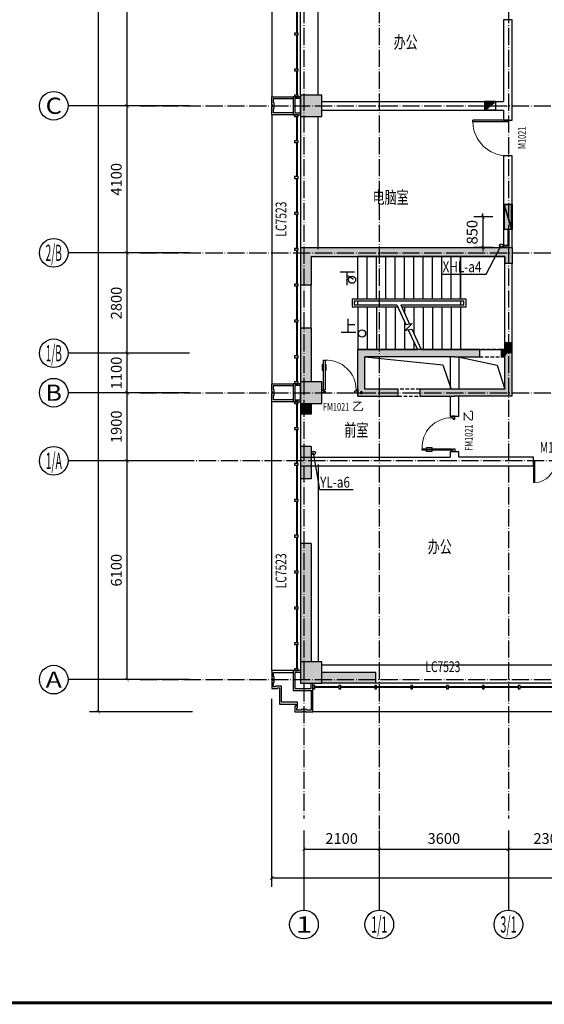
# Model space of a CAD drawing. Extents: x 18068 to 1940219, y -654575 to 301498.
# Drawn here: x 1084336 to 1098960, y -382020 to -354568 of the extents above; entities that cross this region are included whole.
import ezdxf
from ezdxf.enums import TextEntityAlignment as Align

# ---------------------------------------------------------------- set-up
doc = ezdxf.new("R2010")
doc.units = 0
doc.header["$LTSCALE"] = 200
doc.header["$MEASUREMENT"] = 0
for name, pattern in [('ACAD_ISO04W100', [30.5, 24, -3, 0.5, -3]), ('CONTINOUS', [0]), ('DASHED', [0.75, 0.5, -0.25]), ('M-HIDDEN', [1.875, 1.25, -0.625])]:
    doc.linetypes.add(name, pattern=pattern)
doc.layers.get('0').update_dxf_attribs({"linetype": 'CONTINUOUS'})
doc.layers.get('Defpoints').update_dxf_attribs({"linetype": 'CONTINUOUS'})
for name, color, linetype in [('3T_BAR', 7, 'CONTINUOUS'), ('AXIS_TEXT', 7, 'CONTINUOUS'), ('column', 2, 'CONTINUOUS'), ('CURTWALL', 4, 'CONTINUOUS'), ('DOTE', 252, 'ACAD_ISO04W100'), ('jj', 145, 'CONTINUOUS'), ('Pub_dim', 3, 'CONTINUOUS'), ('PUB_HATCH', 252, 'CONTINUOUS'), ('Pub_text', 151, 'CONTINUOUS'), ('Stair', 5, 'CONTINUOUS'), ('Text', 151, 'CONTINUOUS'), ('TK', 7, 'CONTINUOUS'), ('W-标注', 71, 'CONTINUOUS'), ('W-消火栓', 2, 'CONTINOUS'), ('W-消防', 160, 'CONTINOUS'), ('W-立管', 7, 'CONTINUOUS'), ('W-雨水', 4, 'DASHED'), ('Wall', 2, 'CONTINUOUS'), ('Window', 4, 'CONTINUOUS'), ('Window_text', 7, 'CONTINUOUS'), ('WIRE-动力', 130, 'CONTINUOUS'), ('墙体留洞', 6, 'CONTINOUS'), ('外包', 142, 'CONTINUOUS')]:
    doc.layers.add(name, color=color, linetype=linetype)
doc.layers.add('PROMPT', color=1, linetype='CONTINUOUS', plot=False)
doc.layers.add('修改', color=6, linetype='M-HIDDEN', lineweight=30, plot=False)
doc.styles.add('_TCH_AXIS', font='romans.shx', dxfattribs={"width": 0.7, "height": 350, "bigfont": 'hztxt.shx'})
doc.styles.add('_TCH_DIM', font='SIMPLEX', dxfattribs={"bigfont": 'GBCBIG'})
doc.styles.add('_TCH_WINDOW', font='SIMPLEX', dxfattribs={"height": 3.5, "bigfont": 'GBCBIG'})
doc.styles.add('COMPLEX', font='COMPLEX')
doc.styles.add('DIM_FONT', font='SIMPLEX.shx', dxfattribs={"width": 0.8, "bigfont": 'hzdx.shx'})
doc.styles.add('HT', font='simhei.ttf')
doc.styles.add('hztxt', font='hzs.shx', dxfattribs={"width": 0.7, "bigfont": 'hztxt.shx'})
doc.styles.add('Romans', font='ROMANS', dxfattribs={"width": 0.7, "bigfont": 'HZTXT'})
doc.styles.add('xxq', font='rs5.shx', dxfattribs={"width": 0.8, "bigfont": 'hztxt.shx'})
doc.dimstyles.new('DIMN', dxfattribs={"dimtxt": 300, "dimasz": 100, "dimexe": 250, "dimexo": 300, "dimgap": 150, "dimtad": 1, "dimdec": 0, "dimzin": 0, "dimdsep": 46, "dimtxsty": 'DIM_FONT', "dimblk": 'ARCHTICK', "dimcen": 0.09, "dimclrt": 7, "dimazin": 2, "dimtfac": 1, "dimtdec": 0, "dimtix": 1, "dimtmove": 2, "dimatfit": 3, "dimfxl": 1, "dimtolj": 1, "dimtzin": 0, "dimarcsym": 0})
doc.dimstyles.new('xxq', dxfattribs={"dimtxt": 300, "dimasz": 100, "dimexe": 250, "dimexo": 300, "dimgap": 150, "dimtad": 1, "dimdec": 0, "dimzin": 0, "dimdsep": 46, "dimtxsty": 'DIM_FONT', "dimblk": 'ARCHTICK', "dimcen": 0.09, "dimclrt": 7, "dimazin": 2, "dimtfac": 1, "dimtdec": 0, "dimtix": 1, "dimtmove": 2, "dimatfit": 3, "dimldrblk": 'ARCHTICK', "dimfxl": 1, "dimtolj": 1, "dimtzin": 0, "dimarcsym": 0})

# ---------------------------------------------------------------- blocks, each defined once
blk = doc.blocks.new('xiaopingtai-3')
at = {"layer": 'WIRE-动力'}
for p, q in [((916219, 334903), (916219, 338603)), ((916219, 330603), (916219, 334303)), ((916219, 324603), (916219, 319103)), ((923519, 319003), (916319, 319003))]:
    blk.add_line(p, q, dxfattribs=at)
blk = doc.blocks.new('A$C5FB478CE')
at = {"layer": '墙体留洞'}
blk.add_hatch(color=256, dxfattribs=at).paths.add_polyline_path([(0, 220), (0, 0), (700, 220)])
for p, q in [((0, 0), (700, 220)), ((0, 0), (0, 220)), ((700, 220), (0, 220)), ((700, 220), (700, 0)), ((700, 0), (0, 0))]:
    blk.add_line(p, q, dxfattribs=at)
blk = doc.blocks.new('A$C54CF412F')
at = {"layer": '墙体留洞'}
blk.add_hatch(color=256, dxfattribs=at).paths.add_polyline_path([(0, 240), (0, 0), (300, 0)])
for p, q in [((0, 240), (0, 0)), ((0, 240), (300, 0)), ((300, 240), (0, 240)), ((300, 0), (0, 0)), ((300, 0), (300, 240))]:
    blk.add_line(p, q, dxfattribs=at)
blk = doc.blocks.new('chuang-0')
at = {"layer": '3T_BAR'}
for p, q in [((1494890, 134261), (1494840, 134261)), ((1494840, 134261), (1494840, 134161)), ((1494890, 134161), (1494890, 134261)), ((1495615, 134261), (1495565, 134261)), ((1495565, 134261), (1495565, 134161)), ((1495615, 134161), (1495615, 134261)), ((1496615, 134261), (1496565, 134261)), ((1496565, 134261), (1496565, 134161)), ((1496615, 134161), (1496615, 134261)), ((1497615, 134261), (1497565, 134261)), ((1497565, 134261), (1497565, 134161)), ((1497615, 134161), (1497615, 134261)), ((1498615, 134261), (1498565, 134261)), ((1498565, 134261), (1498565, 134161)), ((1498615, 134161), (1498615, 134261)), ((1499615, 134261), (1499565, 134261)), ((1499565, 134261), (1499565, 134161)), ((1499615, 134161), (1499615, 134261)), ((1500615, 134261), (1500565, 134261)), ((1500565, 134261), (1500565, 134161)), ((1500615, 134161), (1500615, 134261)), ((1501615, 134261), (1501565, 134261)), ((1501565, 134261), (1501565, 134161)), ((1501615, 134161), (1501615, 134261)), ((1502340, 134261), (1502290, 134261)), ((1502290, 134261), (1502290, 134161)), ((1502340, 134161), (1502340, 134261)), ((1494840, 134161), (1494890, 134161)), ((1495565, 134161), (1495615, 134161)), ((1496565, 134161), (1496615, 134161)), ((1497565, 134161), (1497615, 134161)), ((1498565, 134161), (1498615, 134161)), ((1499565, 134161), (1499615, 134161)), ((1500565, 134161), (1500615, 134161)), ((1501565, 134161), (1501615, 134161)), ((1502290, 134161), (1502340, 134161))]:
    blk.add_line(p, q, dxfattribs=at)
at = {"layer": 'CURTWALL'}
for p, q in [((1494890, 134231), (1495565, 134231)), ((1494890, 134211), (1495565, 134211)), ((1495615, 134231), (1496565, 134231)), ((1495615, 134211), (1496565, 134211)), ((1496615, 134231), (1497565, 134231)), ((1496615, 134211), (1497565, 134211)), ((1497615, 134231), (1498565, 134231)), ((1497615, 134211), (1498565, 134211)), ((1498615, 134231), (1499565, 134231)), ((1498615, 134211), (1499565, 134211)), ((1499615, 134231), (1500565, 134231)), ((1499615, 134211), (1500565, 134211)), ((1500615, 134231), (1501565, 134231)), ((1500615, 134211), (1501565, 134211)), ((1501615, 134231), (1502290, 134231)), ((1501615, 134211), (1502290, 134211))]:
    blk.add_line(p, q, dxfattribs=at)
blk = doc.blocks.new('waiqiang-333')
at = {"layer": '外包'}
for p, q in [((1375590, 50960), (1375590, 56660)), ((1375590, 50360), (1375590, 46710)), ((1375590, 45660), (1375590, 44460)), ((1375890, 44460), (1375890, 45660)), ((1375590, 42060), (1375590, 41160)), ((1375590, 40285), (1375590, 38460)), ((1382690, 34560), (1377690, 34560))]:
    blk.add_line(p, q, dxfattribs=at)
at = {"layer": '修改', "rotation": 270}
for p in [(1241269, 1553250), (1241269, 1545250), (1241269, 1537250)]:
    blk.add_blockref('chuang-0', p, dxfattribs=at)
at = {"layer": '修改'}
blk.add_blockref('chuang-0', (-118900, -99762), dxfattribs=at)
at = {"layer": 'Window_text', "style": 'hztxt', "width": 0.7}
for p in [(1375200, 47013), (1375200, 37206)]:
    blk.add_text('LC7523', height=300, rotation=90, dxfattribs=at).set_placement(p)
blk.add_text('LC7523', height=300, dxfattribs=at).set_placement((1379076, 34871))
blk = doc.blocks.new('消火栓')
at = {"layer": 'W-消火栓'}
blk.add_hatch(color=256, dxfattribs=at).paths.add_polyline_path([(-700, 200), (-700, -240), (700, -240)])
for p, q in [((-700, 200), (700, -240)), ((700, 200), (-700, 200)), ((-700, 200), (-700, -240)), ((700, -240), (700, 200)), ((700, -240), (-700, -240))]:
    blk.add_line(p, q, dxfattribs=at)
blk = doc.blocks.new('_ArchTick')
at = {"color": 0, "linetype": 'ByBlock', "const_width": 0.15}
blk.add_lwpolyline([(-0.5, -0.5), (0.5, 0.5)], dxfattribs=at)
blk = doc.blocks.new('*D171')
at = {"layer": 'Defpoints', "color": 0, "transparency": 16777216}
for p in [(1097830, -360068), (1097248, -360918), (1097830, -360918)]:
    blk.add_point(p, dxfattribs=at)
at = {"layer": 'W-标注', "color": 0, "lineweight": -2, "transparency": 16777216}
for p, q in [((1097530, -360068), (1096998, -360068)), ((1097248, -360068), (1097248, -359968)), ((1097248, -360068), (1097248, -360918)), ((1097530, -360918), (1096998, -360918)), ((1097248, -360918), (1097248, -361018))]:
    blk.add_line(p, q, dxfattribs=at)
at = {"layer": 'W-标注', "color": 0, "lineweight": -2, "transparency": 16777216, "xscale": 100, "yscale": 100, "zscale": 100}
for p, rotation in [((1097248, -360068), 270), ((1097248, -360918), 90)]:
    blk.add_blockref('_ArchTick', p, dxfattribs=dict(at, rotation=rotation))
at = {"layer": 'W-标注', "color": 7, "transparency": 16777216, "insert": (1096948, -360493), "char_height": 300, "attachment_point": 5, "rotation": 90, "style": 'DIM_FONT'}
blk.add_mtext('\\A1;850', dxfattribs=at)
blk = doc.blocks.new('图框A0')
at = {"layer": 'TK', "color": 7, "const_width": 80}
blk.add_lwpolyline([(295808, 321746), (178908, 321746), (178908, 239646), (295808, 239646)], close=True, dxfattribs=at)
at = {"layer": 'TK', "color": 7, "const_width": 60}
blk.add_lwpolyline([(178908, 239646), (293808, 239646)], dxfattribs=at)
at = {"layer": 'TK', "color": 7, "style": 'HT', "width": 0.8}
for tag, height, p in [('（示例文字）', 380, (291304, 304087)), ('（示例文字）', 380, (291304, 299894)), ('（示例文字）', 380, (291304, 298591)), ('（示例文字）', 380, (291304, 294087)), ('（示例文字）', 380, (291304, 290346)), ('（示例文字）', 380, (291302, 286930)), ('（示例文字）', 380, (291312, 285482)), ('（示例文字）', 380, (291315, 284014)), ('0618', 270, (290024, 243392)), ('2006.8', 270, (294551, 243392)), ('建施', 270, (290048, 241889)), ('01', 270, (294591, 241895)), ('1：100', 270, (290058, 240399)), ('0', 270, (294558, 240395))]:
    blk.add_attdef(tag, text='', height=height, dxfattribs=at).set_placement(p, align=Align.MIDDLE_CENTER)
blk = doc.blocks.new('$DorLib2D$00000009')
for p, q in [((0.413, 0.905), (0.413, 0.081)), ((0.454, 0.905), (0.413, 0.905)), ((0.454, 0.081), (0.454, 0.905)), ((0.413, 0.782), (0.378, 0.782)), ((0.413, 0.624), (0.378, 0.624)), ((0.489, 0.782), (0.454, 0.782)), ((0.489, 0.624), (0.454, 0.624)), ((-0.494, 0.081), (-0.453, 0.081)), ((-0.494, -0.002), (-0.494, 0.081)), ((-0.453, 0.081), (-0.453, 0.039)), ((-0.453, 0.039), (-0.412, 0.039)), ((-0.412, 0.039), (-0.412, -0.002)), ((0.413, 0.081), (0.454, 0.081)), ((0.454, 0.039), (0.413, 0.039)), ((0.413, 0.039), (0.413, -0.002)), ((0.495, 0.081), (0.454, 0.081)), ((0.454, 0.081), (0.454, 0.039)), ((0.495, -0.002), (0.495, 0.081)), ((-0.494, -0.002), (-0.494, -0.002)), ((-0.412, -0.002), (-0.494, -0.002)), ((0.413, -0.002), (0.495, -0.002)), ((0.495, -0.002), (0.495, -0.002))]:
    blk.add_line(p, q)
at = {"lineweight": 13}
for p, q in [((0.378, 0.782), (0.378, 0.624)), ((0.489, 0.782), (0.489, 0.624))]:
    blk.add_line(p, q, dxfattribs=at)
blk.add_arc((0.372, 0.082), 0.825, 87.134, 180.0717, dxfattribs=at)
blk = doc.blocks.new('$DorLib2D$00000002')
for p, q in [((-0.5, 0), (-0.5, 0.4875)), ((-0.475, 0.4875), (-0.5, 0.4875)), ((-0.475, 0), (-0.475, 0.4875)), ((0.475, 0), (0.475, 0.4875)), ((0.475, 0.4875), (0.5, 0.4875)), ((0.5, 0), (0.5, 0.4875)), ((-0.5, 0), (-0.475, 0)), ((0.5, 0), (0.475, 0))]:
    blk.add_line(p, q)
at = {"lineweight": 13}
for centre, start, end in [((-0.4875, 0), 0, 88.53072), ((0.4875, 0), 91.46928, 180)]:
    blk.add_arc(centre, 0.4875, start, end, dxfattribs=at)
blk = doc.blocks.new('_FZH')
blk.add_lwpolyline([(-0.5, -0.5), (0.5, -0.5), (0.5, 0.5), (-0.5, 0.5)], close=True)
at = {"layer": 'PUB_HATCH'}
blk.add_solid([(-0.5, -0.5), (0.5, -0.5), (-0.5, 0.5), (0.5, 0.5)], dxfattribs=at)
blk = doc.blocks.new('$DorLib2D$00000001')
for p, q in [((0.45, 0.975), (0.5, 0.975)), ((0.45, 0), (0.45, 0.975)), ((0.5, 0), (0.5, 0.975)), ((0.5, 0), (0.45, 0))]:
    blk.add_line(p, q)
at = {"lineweight": 13}
blk.add_arc((0.475, 0), 0.975, 91.4693, 180, dxfattribs=at)
blk = doc.blocks.new('*D1387')
at = {"layer": 'Defpoints', "color": 0, "transparency": 16777216}
for p in [(1086529, -307268), (1089454, -307268), (1089454, -373868)]:
    blk.add_point(p, dxfattribs=at)
at = {"layer": 'Pub_dim', "color": 0, "lineweight": -2, "transparency": 16777216}
for p, q in [((1089154, -307268), (1086279, -307268)), ((1086529, -373868), (1086529, -307268)), ((1089154, -373868), (1086279, -373868))]:
    blk.add_line(p, q, dxfattribs=at)
at = {"layer": 'Pub_dim', "color": 0, "lineweight": -2, "transparency": 16777216, "xscale": 100, "yscale": 100, "zscale": 100}
for p, rotation in [((1086529, -307268), 90), ((1086529, -373868), 270)]:
    blk.add_blockref('_ArchTick', p, dxfattribs=dict(at, rotation=rotation))
at = {"layer": 'Pub_dim', "color": 7, "transparency": 16777216, "insert": (1086229, -340568), "char_height": 300, "attachment_point": 5, "rotation": 90, "style": 'DIM_FONT'}
blk.add_mtext('\\A1;66600', dxfattribs=at)
blk = doc.blocks.new('*D1388')
at = {"layer": 'Defpoints', "color": 0, "transparency": 16777216}
for p in [(1091360, -373202), (1157960, -373202), (1157960, -378498)]:
    blk.add_point(p, dxfattribs=at)
at = {"layer": 'Pub_dim', "color": 0, "lineweight": -2, "transparency": 16777216}
for p, q in [((1091360, -373502), (1091360, -378748)), ((1157960, -373502), (1157960, -378748)), ((1091360, -378498), (1157960, -378498))]:
    blk.add_line(p, q, dxfattribs=at)
at = {"layer": 'Pub_dim', "color": 0, "lineweight": -2, "transparency": 16777216, "xscale": 100, "yscale": 100, "zscale": 100, "rotation": 180}
blk.add_blockref('_ArchTick', (1091360, -378498), dxfattribs=at)
at = {"layer": 'Pub_dim', "color": 0, "lineweight": -2, "transparency": 16777216, "xscale": 100, "yscale": 100, "zscale": 100}
blk.add_blockref('_ArchTick', (1157960, -378498), dxfattribs=at)
at = {"layer": 'Pub_dim', "color": 7, "transparency": 16777216, "insert": (1124660, -378198), "char_height": 300, "attachment_point": 5, "style": 'DIM_FONT'}
blk.add_mtext('\\A1;66600', dxfattribs=at)
blk = doc.blocks.new('*D1390')
at = {"layer": 'Defpoints', "color": 0, "transparency": 16777216}
for p in [(1092260, -376870), (1094360, -376870), (1094360, -377698)]:
    blk.add_point(p, dxfattribs=at)
at = {"layer": 'Pub_dim', "color": 0, "lineweight": -2, "transparency": 16777216}
for p, q in [((1092260, -377170), (1092260, -377948)), ((1094360, -377170), (1094360, -377948)), ((1092260, -377698), (1094360, -377698))]:
    blk.add_line(p, q, dxfattribs=at)
at = {"layer": 'Pub_dim', "color": 0, "lineweight": -2, "transparency": 16777216, "xscale": 100, "yscale": 100, "zscale": 100, "rotation": 180}
blk.add_blockref('_ArchTick', (1092260, -377698), dxfattribs=at)
at = {"layer": 'Pub_dim', "color": 0, "lineweight": -2, "transparency": 16777216, "xscale": 100, "yscale": 100, "zscale": 100}
blk.add_blockref('_ArchTick', (1094360, -377698), dxfattribs=at)
at = {"layer": 'Pub_dim', "color": 7, "transparency": 16777216, "insert": (1093310, -377398), "char_height": 300, "attachment_point": 5, "style": 'DIM_FONT'}
blk.add_mtext('\\A1;2100', dxfattribs=at)
blk = doc.blocks.new('*D1391')
at = {"layer": 'Defpoints', "color": 0, "transparency": 16777216}
for p in [(1094360, -376870), (1097960, -376870), (1097960, -377698)]:
    blk.add_point(p, dxfattribs=at)
at = {"layer": 'Pub_dim', "color": 0, "lineweight": -2, "transparency": 16777216}
for p, q in [((1094360, -377170), (1094360, -377948)), ((1097960, -377170), (1097960, -377948)), ((1094360, -377698), (1097960, -377698))]:
    blk.add_line(p, q, dxfattribs=at)
at = {"layer": 'Pub_dim', "color": 0, "lineweight": -2, "transparency": 16777216, "xscale": 100, "yscale": 100, "zscale": 100, "rotation": 180}
blk.add_blockref('_ArchTick', (1094360, -377698), dxfattribs=at)
at = {"layer": 'Pub_dim', "color": 0, "lineweight": -2, "transparency": 16777216, "xscale": 100, "yscale": 100, "zscale": 100}
blk.add_blockref('_ArchTick', (1097960, -377698), dxfattribs=at)
at = {"layer": 'Pub_dim', "color": 7, "transparency": 16777216, "insert": (1096160, -377398), "char_height": 300, "attachment_point": 5, "style": 'DIM_FONT'}
blk.add_mtext('\\A1;3600', dxfattribs=at)
blk = doc.blocks.new('*D1392')
at = {"layer": 'Defpoints', "color": 0, "transparency": 16777216}
for p in [(1097960, -376870), (1100260, -376870), (1100260, -377698)]:
    blk.add_point(p, dxfattribs=at)
at = {"layer": 'Pub_dim', "color": 0, "lineweight": -2, "transparency": 16777216}
for p, q in [((1097960, -377170), (1097960, -377948)), ((1100260, -377170), (1100260, -377948)), ((1097960, -377698), (1100260, -377698))]:
    blk.add_line(p, q, dxfattribs=at)
at = {"layer": 'Pub_dim', "color": 0, "lineweight": -2, "transparency": 16777216, "xscale": 100, "yscale": 100, "zscale": 100, "rotation": 180}
blk.add_blockref('_ArchTick', (1097960, -377698), dxfattribs=at)
at = {"layer": 'Pub_dim', "color": 0, "lineweight": -2, "transparency": 16777216, "xscale": 100, "yscale": 100, "zscale": 100}
blk.add_blockref('_ArchTick', (1100260, -377698), dxfattribs=at)
at = {"layer": 'Pub_dim', "color": 7, "transparency": 16777216, "insert": (1099110, -377398), "char_height": 300, "attachment_point": 5, "style": 'DIM_FONT'}
blk.add_mtext('\\A1;2300', dxfattribs=at)
blk = doc.blocks.new('_AXISO')
blk.add_circle((0, 0), 0.5)
at = {"layer": 'AXIS_TEXT', "style": 'COMPLEX', "width": 1.041667}
blk.add_attdef('A', text='', height=0.56, dxfattribs=at).set_placement((-0.25, -0.28), (0.25, -0.28), align=Align.FIT)
blk = doc.blocks.new('*D1440')
at = {"layer": 'Defpoints', "color": 0, "transparency": 16777216}
for p in [(1087329, -366868), (1089371, -366868), (1089371, -372968)]:
    blk.add_point(p, dxfattribs=at)
at = {"layer": 'Pub_dim', "color": 0, "lineweight": -2, "transparency": 16777216}
for p, q in [((1089071, -366868), (1087079, -366868)), ((1087329, -372968), (1087329, -366868)), ((1089071, -372968), (1087079, -372968))]:
    blk.add_line(p, q, dxfattribs=at)
at = {"layer": 'Pub_dim', "color": 0, "lineweight": -2, "transparency": 16777216, "xscale": 100, "yscale": 100, "zscale": 100}
for p, rotation in [((1087329, -366868), 90), ((1087329, -372968), 270)]:
    blk.add_blockref('_ArchTick', p, dxfattribs=dict(at, rotation=rotation))
at = {"layer": 'Pub_dim', "color": 7, "transparency": 16777216, "insert": (1087029, -369918), "char_height": 300, "attachment_point": 5, "rotation": 90, "style": 'DIM_FONT'}
blk.add_mtext('\\A1;6100', dxfattribs=at)
blk = doc.blocks.new('*D1441')
at = {"layer": 'Defpoints', "color": 0, "transparency": 16777216}
for p in [(1087329, -364968), (1089371, -364968), (1089371, -366868)]:
    blk.add_point(p, dxfattribs=at)
at = {"layer": 'Pub_dim', "color": 0, "lineweight": -2, "transparency": 16777216}
for p, q in [((1089071, -364968), (1087079, -364968)), ((1087329, -366868), (1087329, -364968)), ((1089071, -366868), (1087079, -366868))]:
    blk.add_line(p, q, dxfattribs=at)
at = {"layer": 'Pub_dim', "color": 0, "lineweight": -2, "transparency": 16777216, "xscale": 100, "yscale": 100, "zscale": 100}
for p, rotation in [((1087329, -364968), 90), ((1087329, -366868), 270)]:
    blk.add_blockref('_ArchTick', p, dxfattribs=dict(at, rotation=rotation))
at = {"layer": 'Pub_dim', "color": 7, "transparency": 16777216, "insert": (1087029, -365918), "char_height": 300, "attachment_point": 5, "rotation": 90, "style": 'DIM_FONT'}
blk.add_mtext('\\A1;1900', dxfattribs=at)
blk = doc.blocks.new('*D1442')
at = {"layer": 'Defpoints', "color": 0, "transparency": 16777216}
for p in [(1087329, -363868), (1089371, -363868), (1089371, -364968)]:
    blk.add_point(p, dxfattribs=at)
at = {"layer": 'Pub_dim', "color": 0, "lineweight": -2, "transparency": 16777216}
for p, q in [((1089071, -363868), (1087079, -363868)), ((1087329, -364968), (1087329, -363868)), ((1089071, -364968), (1087079, -364968))]:
    blk.add_line(p, q, dxfattribs=at)
at = {"layer": 'Pub_dim', "color": 0, "lineweight": -2, "transparency": 16777216, "xscale": 100, "yscale": 100, "zscale": 100}
for p, rotation in [((1087329, -363868), 90), ((1087329, -364968), 270)]:
    blk.add_blockref('_ArchTick', p, dxfattribs=dict(at, rotation=rotation))
at = {"layer": 'Pub_dim', "color": 7, "transparency": 16777216, "insert": (1087029, -364418), "char_height": 300, "attachment_point": 5, "rotation": 90, "style": 'DIM_FONT'}
blk.add_mtext('\\A1;1100', dxfattribs=at)
blk = doc.blocks.new('*D1443')
at = {"layer": 'Defpoints', "color": 0, "transparency": 16777216}
for p in [(1087329, -361068), (1089371, -361068), (1089371, -363868)]:
    blk.add_point(p, dxfattribs=at)
at = {"layer": 'Pub_dim', "color": 0, "lineweight": -2, "transparency": 16777216}
for p, q in [((1089071, -361068), (1087079, -361068)), ((1087329, -363868), (1087329, -361068)), ((1089071, -363868), (1087079, -363868))]:
    blk.add_line(p, q, dxfattribs=at)
at = {"layer": 'Pub_dim', "color": 0, "lineweight": -2, "transparency": 16777216, "xscale": 100, "yscale": 100, "zscale": 100}
for p, rotation in [((1087329, -361068), 90), ((1087329, -363868), 270)]:
    blk.add_blockref('_ArchTick', p, dxfattribs=dict(at, rotation=rotation))
at = {"layer": 'Pub_dim', "color": 7, "transparency": 16777216, "insert": (1087029, -362468), "char_height": 300, "attachment_point": 5, "rotation": 90, "style": 'DIM_FONT'}
blk.add_mtext('\\A1;2800', dxfattribs=at)
blk = doc.blocks.new('*D1444')
at = {"layer": 'Defpoints', "color": 0, "transparency": 16777216}
for p in [(1087329, -356968), (1089371, -356968), (1089371, -361068)]:
    blk.add_point(p, dxfattribs=at)
at = {"layer": 'Pub_dim', "color": 0, "lineweight": -2, "transparency": 16777216}
for p, q in [((1089071, -356968), (1087079, -356968)), ((1087329, -361068), (1087329, -356968)), ((1089071, -361068), (1087079, -361068))]:
    blk.add_line(p, q, dxfattribs=at)
at = {"layer": 'Pub_dim', "color": 0, "lineweight": -2, "transparency": 16777216, "xscale": 100, "yscale": 100, "zscale": 100}
for p, rotation in [((1087329, -356968), 90), ((1087329, -361068), 270)]:
    blk.add_blockref('_ArchTick', p, dxfattribs=dict(at, rotation=rotation))
at = {"layer": 'Pub_dim', "color": 7, "transparency": 16777216, "insert": (1087029, -359018), "char_height": 300, "attachment_point": 5, "rotation": 90, "style": 'DIM_FONT'}
blk.add_mtext('\\A1;4100', dxfattribs=at)
blk = doc.blocks.new('*D1445')
at = {"layer": 'Defpoints', "color": 0, "transparency": 16777216}
for p in [(1087329, -348968), (1089371, -348968), (1089371, -356968)]:
    blk.add_point(p, dxfattribs=at)
at = {"layer": 'Pub_dim', "color": 0, "lineweight": -2, "transparency": 16777216}
for p, q in [((1089071, -348968), (1087079, -348968)), ((1087329, -356968), (1087329, -348968)), ((1089071, -356968), (1087079, -356968))]:
    blk.add_line(p, q, dxfattribs=at)
at = {"layer": 'Pub_dim', "color": 0, "lineweight": -2, "transparency": 16777216, "xscale": 100, "yscale": 100, "zscale": 100}
for p, rotation in [((1087329, -348968), 90), ((1087329, -356968), 270)]:
    blk.add_blockref('_ArchTick', p, dxfattribs=dict(at, rotation=rotation))
at = {"layer": 'Pub_dim', "color": 7, "transparency": 16777216, "insert": (1087029, -352968), "char_height": 300, "attachment_point": 5, "rotation": 90, "style": 'DIM_FONT'}
blk.add_mtext('\\A1;8000', dxfattribs=at)

msp = doc.modelspace()

# ---------------------------------------------------------------- hatches: boundary and pattern name
at = {"layer": 'PUB_HATCH'}
for points in [[(1092460.231, -361167.783), (1092160.231, -360917.783), (1092160.231, -361967.783), (1092460.231, -361967.783)], [(1092160.231, -360917.783), (1092460.231, -361167.783), (1097860.231, -361167.783), (1098060.231, -360917.783)], [(1098060.231, -360917.783), (1097860.231, -361167.783), (1097860.231, -361367.783), (1098060.231, -361367.783)], [(1092160.231, -363167.783), (1092160.231, -364667.783), (1092460.231, -364667.783), (1092460.231, -363167.783)], [(1097926.898, -363867.783), (1098060.231, -363867.783), (1098060.231, -363567.783), (1097860.231, -363567.783), (1097860.231, -363767.783)], [(1096460.231, -363967.783), (1096460.231, -363767.783), (1093760.231, -363767.783), (1093960.231, -363967.783)], [(1093760.231, -365067.783), (1093960.231, -364867.783), (1093960.231, -363967.783), (1093760.231, -363767.783)], [(1096460.231, -363967.783), (1097160.231, -363967.783), (1097160.231, -363767.783), (1096460.231, -363767.783)], [(1097860.231, -363767.783), (1097760.231, -363767.783), (1097760.231, -363967.783), (1097860.231, -363967.783), (1097926.898, -363867.783)], [(1097926.898, -363834.45), (1097860.231, -363867.783), (1098060.231, -363867.783)], [(1097860.231, -364867.783), (1098060.231, -365067.783), (1098060.231, -363867.783), (1097926.898, -363867.783), (1097860.231, -363967.783)], [(1093760.231, -365067.783), (1094890.231, -365067.783), (1094890.231, -364867.783), (1093960.231, -364867.783)], [(1096460.231, -364867.783), (1095490.231, -364867.783), (1095490.231, -365067.783), (1096460.231, -365067.783)], [(1098060.231, -365067.783), (1097860.231, -364867.783), (1096460.231, -364867.783), (1096460.231, -365067.783)], [(1092460.231, -365267.783), (1092160.231, -365267.783), (1092160.231, -365567.783), (1092460.231, -365567.783)], [(1092160.231, -366467.783), (1092160.231, -367367.777), (1092460.231, -367367.777), (1092460.231, -366467.783)], [(1092160.231, -369167.783), (1092160.231, -372467.783), (1092460.231, -372467.783), (1092460.231, -369167.783)], [(1094260.231, -372767.783), (1092760.231, -372767.783), (1092760.231, -373067.783), (1094260.231, -373067.783)]]:
    msp.add_hatch(color=256, dxfattribs=at).paths.add_polyline_path(points)

# ---------------------------------------------------------------- linework, layer by layer
at = {"layer": 'DOTE', "ltscale": 0.1}
for p, q in [((1092260.231, -305384.49), (1092260.231, -376839.002)), ((1094360.231, -305384.49), (1094360.231, -377139.002)), ((1097960.231, -305384.49), (1097960.231, -376839.002)), ((1087684.995, -356967.783), (1160569.852, -356967.783)), ((1087684.995, -361067.783), (1160569.852, -361067.783)), ((1087684.995, -364967.783), (1160569.852, -364967.783)), ((1160569.852, -366867.783), (1087684.995, -366867.783)), ((1087684.995, -372967.783), (1160569.852, -372967.783))]:
    msp.add_line(p, q, dxfattribs=at)
at = {"layer": 'PROMPT'}
for p, q in [((1093840.231, -364987.783), (1093880.231, -364947.783)), ((1093840.231, -364947.783), (1093880.231, -364987.783))]:
    msp.add_line(p, q, dxfattribs=at)
msp.add_lwpolyline([(1093840.231, -364987.783), (1093880.231, -364987.783), (1093880.231, -364947.783), (1093840.231, -364947.783)], close=True, dxfattribs=at)
at = {"layer": 'Pub_dim'}
for p, q in [((1087684.995, -356967.783), (1085684.995, -356967.783)), ((1087684.995, -361067.783), (1085684.995, -361067.783)), ((1087684.995, -363867.783), (1085684.995, -363867.783)), ((1087684.995, -364967.783), (1085684.995, -364967.783)), ((1087684.995, -366867.783), (1085684.995, -366867.783)), ((1087684.995, -372967.783), (1085684.995, -372967.783)), ((1092260.231, -377797.19), (1092260.231, -379394.37)), ((1094360.231, -377797.19), (1094360.231, -379394.37)), ((1097960.231, -377797.19), (1097960.231, -379394.37))]:
    msp.add_line(p, q, dxfattribs=at)
for points in [[(1093600.231, -361817.783, 0, 0, 0), (1097560.231, -361817.783, 0, 0, 0), (1097560.231, -363317.783, 0, 0, 0), (1096060.231, -363317.783, 80, 0, 0), (1095760.231, -363317.783, 0, 0, 0)], [(1093880.231, -363317.783, 0, 0, 0), (1094990.231, -363317.783, 80, 0, 0), (1095290.231, -363317.783, 0, 0, 0)]]:
    msp.add_lwpolyline(points, format="xyseb", dxfattribs=at)
at = {"layer": 'Pub_dim', "linetype": 'Continuous'}
for points in [[(1093960.231, -363967.783), (1096136.164, -364188.498), (1096360.231, -364867.783)], [(1096560.231, -363967.783), (1097647.594, -364203.966), (1097860.231, -364867.783)]]:
    msp.add_lwpolyline(points, dxfattribs=at)
at = {"layer": 'Pub_dim'}
for centre in [(1093600.231, -361817.783), (1093880.231, -363317.783)]:
    msp.add_circle(centre, 100, dxfattribs=at)
at = {"layer": 'Stair', "linetype": 'Continuous'}
for p, q in [((1096620.231, -361167.783), (1093760.231, -361167.783)), ((1093760.231, -362357.783), (1093760.231, -361167.783)), ((1094020.231, -362357.783), (1094020.231, -361167.783)), ((1094280.231, -362357.783), (1094280.231, -361167.783)), ((1094540.231, -362357.783), (1094540.231, -361167.783)), ((1094800.231, -362357.783), (1094800.231, -361167.783)), ((1095060.231, -362357.783), (1095060.231, -361167.783)), ((1095320.231, -362357.783), (1095320.231, -361167.783)), ((1095580.231, -362357.783), (1095580.231, -361167.783)), ((1095840.231, -362357.783), (1095840.231, -361167.783)), ((1096100.231, -362357.783), (1096100.231, -361167.783)), ((1096360.231, -362357.783), (1096360.231, -361167.783)), ((1096620.231, -362357.783), (1096620.231, -361167.783)), ((1097860.231, -361167.783), (1096620.231, -361167.783)), ((1096620.231, -361167.783), (1096620.231, -362357.783)), ((1097860.231, -363767.783), (1097860.231, -361167.783)), ((1093600.231, -362357.783), (1093600.231, -362577.783)), ((1096780.231, -362357.783), (1093600.231, -362357.783)), ((1096780.231, -362577.783), (1096780.231, -362357.783)), ((1093600.231, -362577.783), (1094876.701, -362577.783)), ((1093660.231, -362417.783), (1093660.231, -362517.783)), ((1096720.231, -362417.783), (1093660.231, -362417.783)), ((1093660.231, -362517.783), (1094849.245, -362517.783)), ((1096620.231, -362417.783), (1093760.231, -362417.783)), ((1093760.231, -362517.783), (1093760.231, -362417.783)), ((1093760.231, -362517.783), (1094849.245, -362517.783)), ((1093760.231, -362577.783), (1093760.231, -363767.783)), ((1094020.231, -362577.783), (1094020.231, -363767.783)), ((1094280.231, -362577.783), (1094280.231, -363767.783)), ((1094540.231, -362577.783), (1094540.231, -363767.783)), ((1094800.231, -362577.783), (1094800.231, -363767.783)), ((1094849.245, -362517.783), (1095101.809, -363069.715)), ((1094959.218, -362517.783), (1096620.231, -362517.783)), ((1094959.218, -362517.783), (1095203.89, -363052.47)), ((1094959.218, -362517.783), (1096720.231, -362517.783)), ((1094986.674, -362577.783), (1096780.231, -362577.783)), ((1095060.231, -362577.783), (1095060.231, -362738.53)), ((1095320.231, -362577.783), (1095320.231, -363306.712)), ((1095580.231, -362577.783), (1095580.231, -363767.783)), ((1095840.231, -362577.783), (1095840.231, -363767.783)), ((1096100.231, -362577.783), (1096100.231, -363767.783)), ((1096360.231, -362577.783), (1096360.231, -363767.783)), ((1096620.231, -362417.783), (1096620.231, -362517.783)), ((1096620.231, -362577.783), (1096620.231, -363767.783)), ((1096620.231, -362577.783), (1096620.231, -363767.783)), ((1096720.231, -362517.783), (1096720.231, -362417.783)), ((1095060.231, -362978.854), (1095060.231, -363767.783)), ((1095277.748, -363039.992), (1095086.195, -363228.815)), ((1095101.809, -363069.715), (1095277.748, -363039.992)), ((1095086.195, -363228.815), (1095270.35, -363197.705)), ((1095168.268, -363214.95), (1095421.245, -363767.783)), ((1095270.35, -363197.705), (1095531.218, -363767.783)), ((1095320.231, -363547.036), (1095320.231, -363767.783)), ((1093760.231, -363767.783), (1095421.245, -363767.783)), ((1095531.218, -363767.783), (1096620.231, -363767.783)), ((1096620.231, -363767.783), (1097860.231, -363767.783))]:
    msp.add_line(p, q, dxfattribs=at)
at = {"layer": 'W-消防', "const_width": 60}
msp.add_lwpolyline([(1097810.231, -360867.783), (1097960.231, -360867.783), (1097960.231, -360417.783)], dxfattribs=at)
at = {"layer": 'W-立管', "color": 71}
for p, q in [((1097341.655, -361660.73), (1097760.231, -360867.783)), ((1096088.429, -361660.73), (1097341.655, -361660.73))]:
    msp.add_line(p, q, dxfattribs=at)
msp.add_circle((1097760.231, -360867.783), 50, dxfattribs=at)
at = {"layer": 'W-雨水', "color": 4, "linetype": 'Continuous'}
for q in [(1092527.998, -366647.783), (1093632.274, -367670.182)]:
    msp.add_line((1092704.387, -367670.182), q, dxfattribs=at)
msp.add_circle((1092527.998, -366647.783), 50, dxfattribs=at)
at = {"layer": 'Wall'}
for p, q in [((1098060.231, -354567.783), (1097820.231, -354567.783)), ((1097820.231, -354567.783), (1097820.231, -356847.783)), ((1098060.231, -356967.783), (1098060.231, -354567.783)), ((1092760.231, -356847.783), (1097820.231, -356847.783)), ((1092760.231, -357087.783), (1097820.231, -357087.783)), ((1097820.231, -357087.783), (1097820.231, -357367.783)), ((1098060.231, -357367.783), (1098060.231, -356967.783)), ((1097820.231, -357367.783), (1098060.231, -357367.783)), ((1098060.231, -358367.783), (1097820.231, -358367.783)), ((1097820.231, -358367.783), (1097820.231, -360917.783)), ((1098060.231, -360917.783), (1098060.231, -358367.783)), ((1092160.231, -360917.783), (1092160.231, -361967.783)), ((1092160.231, -360917.783), (1098060.231, -360917.783)), ((1097905.906, -360983.826), (1097905.906, -360983.826)), ((1098060.231, -360917.783), (1098060.231, -361367.783)), ((1092460.231, -361167.783), (1092460.231, -361967.783)), ((1092460.231, -361167.783), (1097860.231, -361167.783)), ((1097860.231, -361167.783), (1097860.231, -361367.783)), ((1098041.719, -361193.719), (1098041.719, -361193.719)), ((1098060.231, -361367.783), (1097860.231, -361367.783)), ((1097860.231, -363567.783), (1097860.231, -361367.783)), ((1098060.231, -363567.783), (1098060.231, -361367.783)), ((1092460.231, -361967.783), (1092160.231, -361967.783)), ((1092160.231, -363167.783), (1092160.231, -364667.783)), ((1092460.231, -363167.783), (1092160.231, -363167.783)), ((1092460.231, -363167.783), (1092460.231, -364667.783)), ((1097860.231, -363767.783), (1097860.231, -363567.783)), ((1097860.231, -363567.783), (1098060.231, -363567.783)), ((1098060.231, -363867.783), (1098060.231, -363567.783)), ((1096460.231, -363767.783), (1093760.231, -363767.783)), ((1093760.231, -365067.783), (1093760.231, -363767.783)), ((1096460.231, -363967.783), (1093960.231, -363967.783)), ((1093960.231, -364867.783), (1093960.231, -363967.783)), ((1096340.231, -363967.783), (1096340.231, -364867.783)), ((1097160.231, -363767.783), (1096460.231, -363767.783)), ((1096460.231, -363967.783), (1097160.231, -363967.783)), ((1096580.231, -363967.783), (1096580.231, -364867.783)), ((1097160.231, -363967.783), (1097160.231, -363767.783)), ((1097860.231, -363767.783), (1097760.231, -363767.783)), ((1097760.231, -363767.783), (1097760.231, -363967.783)), ((1097760.231, -363967.783), (1097860.231, -363967.783)), ((1097860.231, -363867.783), (1097860.231, -363867.783)), ((1097860.231, -364867.783), (1097860.231, -363967.783)), ((1098060.231, -365067.783), (1098060.231, -363867.783)), ((1098060.231, -363867.783), (1098060.231, -363867.783)), ((1093760.231, -364867.783), (1093760.231, -365067.783)), ((1093760.231, -365067.783), (1094890.231, -365067.783)), ((1094890.231, -364867.783), (1093960.231, -364867.783)), ((1094890.231, -365067.783), (1094890.231, -364867.783)), ((1096460.231, -364867.783), (1095490.231, -364867.783)), ((1095490.231, -364867.783), (1095490.231, -365067.783)), ((1095490.231, -365067.783), (1096460.231, -365067.783)), ((1096340.231, -365067.783), (1096340.231, -365617.783)), ((1097860.231, -364867.783), (1096460.231, -364867.783)), ((1098060.231, -365067.783), (1096460.231, -365067.783)), ((1096580.231, -365617.783), (1096580.231, -365067.783)), ((1092160.231, -365267.783), (1092160.231, -365567.783)), ((1092460.231, -365267.783), (1092460.231, -365567.783)), ((1092460.231, -365567.783), (1092160.231, -365567.783)), ((1096340.231, -365617.783), (1096580.231, -365617.783)), ((1092160.231, -366467.783), (1092160.231, -367367.777)), ((1092460.231, -366467.783), (1092160.231, -366467.783)), ((1092460.231, -366467.783), (1092460.231, -367367.777)), ((1096580.231, -366617.783), (1096340.231, -366617.783)), ((1096340.231, -366617.783), (1096340.231, -366767.783)), ((1096580.231, -366767.783), (1096580.231, -366617.783)), ((1092160.231, -366767.783), (1096340.231, -366767.783)), ((1092160.231, -366767.783), (1092160.231, -367007.783)), ((1092160.231, -367007.783), (1096460.231, -367007.783)), ((1096460.231, -367007.783), (1098660.231, -367007.783)), ((1098660.231, -366767.783), (1096580.231, -366767.783)), ((1098660.231, -367007.783), (1098660.231, -366767.783)), ((1092460.231, -367367.777), (1092160.231, -367367.777)), ((1092160.231, -369167.783), (1092160.231, -372467.783)), ((1092460.231, -369167.783), (1092160.231, -369167.783)), ((1092460.231, -369167.783), (1092460.231, -372467.783)), ((1094260.231, -372767.783), (1092760.231, -372767.783)), ((1094260.231, -373067.783), (1094260.231, -372767.783)), ((1094260.231, -373067.783), (1092760.231, -373067.783))]:
    msp.add_line(p, q, dxfattribs=at)
at = {"layer": 'Wall', "linetype": 'DASHED'}
for p, q in [((1097760.231, -363767.783), (1097160.231, -363767.783)), ((1097160.231, -363967.783), (1097760.231, -363967.783))]:
    msp.add_line(p, q, dxfattribs=at)
at = {"layer": 'Window', "linetype": 'DASHED'}
for p, q in [((1095490.231, -364867.783), (1094890.231, -364867.783)), ((1094890.231, -365067.783), (1095490.231, -365067.783))]:
    msp.add_line(p, q, dxfattribs=at)
at = {"layer": '外包', "linetype": 'Continuous'}
for p, q in [((1091360.231, -349217.783), (1091360.231, -356717.783)), ((1091360.231, -357217.783), (1091360.231, -364717.783)), ((1091360.231, -372717.783), (1091360.231, -365217.783)), ((1100010.231, -373867.783), (1092510.231, -373867.783))]:
    msp.add_line(p, q, dxfattribs=at)
at = {"layer": '外包', "color": 6, "linetype": 'Continuous'}
for points in [[(1091960.231, -357217.783), (1091360.231, -357217.783), (1091360.231, -356997.783), (1091380.231, -356997.783), (1091380.231, -356937.783), (1091360.231, -356937.783), (1091360.231, -356717.783), (1091960.231, -356717.783)], [(1091960.231, -357167.783), (1091410.231, -357167.783), (1091410.231, -357047.783), (1091430.231, -357047.783), (1091430.231, -356887.783), (1091410.231, -356887.783), (1091410.231, -356767.783), (1091960.231, -356767.783)], [(1091960.231, -365217.783), (1091360.231, -365217.783), (1091360.231, -364997.783), (1091380.231, -364997.783), (1091380.231, -364937.783), (1091360.231, -364937.783), (1091360.231, -364717.783), (1091960.231, -364717.783)], [(1091960.231, -365167.783), (1091410.231, -365167.783), (1091410.231, -365047.783), (1091430.231, -365047.783), (1091430.231, -364887.783), (1091410.231, -364887.783), (1091410.231, -364767.783), (1091960.231, -364767.783)], [(1092160.231, -372717.783), (1091360.231, -372717.783), (1091360.231, -372937.783), (1091380.231, -372937.783), (1091380.231, -372997.783), (1091360.231, -372997.783), (1091360.231, -373217.783), (1091520.231, -373217.783), (1091520.231, -373197.783), (1091580.231, -373197.783), (1091580.231, -373647.783), (1092030.231, -373647.783), (1092030.231, -373707.783), (1092010.231, -373707.783), (1092010.231, -373867.783), (1092230.231, -373867.783), (1092230.231, -373847.783), (1092290.231, -373847.783), (1092290.231, -373867.783), (1092510.231, -373867.783), (1092510.231, -373067.783)], [(1092460.231, -373267.783), (1092460.231, -373817.783), (1092340.231, -373817.783), (1092340.231, -373797.783), (1092180.231, -373797.783), (1092180.231, -373817.783), (1092060.231, -373817.783), (1092060.231, -373757.783), (1092080.231, -373757.783), (1092080.231, -373597.783), (1091630.231, -373597.783), (1091630.231, -373147.783), (1091470.231, -373147.783), (1091470.231, -373167.783), (1091410.231, -373167.783), (1091410.231, -373047.783), (1091430.231, -373047.783), (1091430.231, -372887.783), (1091410.231, -372887.783), (1091410.231, -372767.783), (1091960.231, -372767.783)], [(1091960.231, -372717.783), (1091960.231, -373267.783), (1092510.231, -373267.783)], [(1092160.231, -372767.783), (1092010.231, -372767.783), (1092010.231, -373217.783), (1092460.231, -373217.783), (1092460.231, -373067.783)]]:
    msp.add_lwpolyline(points, dxfattribs=at)
for points in [[(1092160.231, -357217.783), (1092160.231, -356717.783), (1091960.231, -356717.783), (1091960.231, -357217.783)], [(1092160.231, -357167.783), (1092160.231, -356767.783), (1092010.231, -356767.783), (1092010.231, -357167.783)], [(1092160.231, -365217.783), (1092160.231, -364717.783), (1091960.231, -364717.783), (1091960.231, -365217.783)], [(1092160.231, -365167.783), (1092160.231, -364767.783), (1092010.231, -364767.783), (1092010.231, -365167.783)]]:
    msp.add_lwpolyline(points, close=True, dxfattribs=at)

# ---------------------------------------------------------------- block references
at = {"layer": 'column', "linetype": 'Continuous', "xscale": 600, "yscale": 600, "zscale": 600}
for p in [(1092460.231, -356967.783), (1092460.231, -364967.783)]:
    msp.add_blockref('_FZH', p, dxfattribs=at)
at = {"layer": 'column', "xscale": 600, "yscale": 600, "zscale": 600}
msp.add_blockref('_FZH', (1092460.231, -372767.783), dxfattribs=at)
at = {"layer": 'jj'}
msp.add_blockref('xiaopingtai-3', (176440.897, -691570.852), dxfattribs=at)
at = {"layer": 'Pub_dim'}
ref = msp.add_blockref('_AXISO', (1085284.995, -356967.783), dxfattribs=dict(at, xscale=800, yscale=800, zscale=800))
ref.add_attrib('A', 'C', dxfattribs={"layer": 'AXIS_TEXT', "height": 452.548, "style": '_TCH_AXIS', "width": 1.428571}).set_placement((1085058.721, -357194.057), (1085511.27, -357194.057), align=Align.FIT)
ref = msp.add_blockref('_AXISO', (1085284.995, -361067.783), dxfattribs=dict(at, xscale=800, yscale=800, zscale=800))
ref.add_attrib('A', '2/B', dxfattribs={"layer": 'AXIS_TEXT', "height": 452.5483, "style": '_TCH_AXIS', "width": 0.47619}).set_placement((1085058.721, -361294.057), (1085511.27, -361294.057), align=Align.FIT)
ref = msp.add_blockref('_AXISO', (1085284.995, -363867.783), dxfattribs=dict(at, xscale=800, yscale=800, zscale=800))
ref.add_attrib('A', '1/B', dxfattribs={"layer": 'AXIS_TEXT', "height": 452.5483, "style": '_TCH_AXIS', "width": 0.47619}).set_placement((1085058.721, -364094.057), (1085511.27, -364094.057), align=Align.FIT)
ref = msp.add_blockref('_AXISO', (1085284.995, -364967.783), dxfattribs=dict(at, xscale=800, yscale=800, zscale=800))
ref.add_attrib('A', 'B', dxfattribs={"layer": 'AXIS_TEXT', "height": 452.548, "style": '_TCH_AXIS', "width": 1.428571}).set_placement((1085058.721, -365194.057), (1085511.27, -365194.057), align=Align.FIT)
ref = msp.add_blockref('_AXISO', (1085284.995, -366867.783), dxfattribs=dict(at, xscale=800, yscale=800, zscale=800))
ref.add_attrib('A', '1/A', dxfattribs={"layer": 'AXIS_TEXT', "height": 452.5483, "style": '_TCH_AXIS', "width": 0.5}).set_placement((1085058.721, -367094.057), (1085511.27, -367094.057), align=Align.FIT)
ref = msp.add_blockref('_AXISO', (1085284.995, -372967.783), dxfattribs=dict(at, xscale=800, yscale=800, zscale=800))
ref.add_attrib('A', 'A', dxfattribs={"layer": 'AXIS_TEXT', "height": 452.548, "style": '_TCH_AXIS', "width": 1.666667}).set_placement((1085058.721, -373194.057), (1085511.27, -373194.057), align=Align.FIT)
ref = msp.add_blockref('_AXISO', (1092260.231, -379794.37), dxfattribs=dict(at, xscale=800, yscale=800, zscale=800))
ref.add_attrib('A', '1', dxfattribs={"layer": 'AXIS_TEXT', "height": 452.548, "style": '_TCH_AXIS', "width": 1.5}).set_placement((1092033.957, -380020.645), (1092486.505, -380020.645), align=Align.FIT)
ref = msp.add_blockref('_AXISO', (1094360.231, -379794.37), dxfattribs=dict(at, xscale=800, yscale=800, zscale=800))
ref.add_attrib('A', '1/1', dxfattribs={"layer": 'AXIS_TEXT', "height": 452.5483, "style": '_TCH_AXIS', "width": 0.483871}).set_placement((1094133.957, -380020.645), (1094586.505, -380020.645), align=Align.FIT)
ref = msp.add_blockref('_AXISO', (1097960.231, -379794.37), dxfattribs=dict(at, xscale=800, yscale=800, zscale=800))
ref.add_attrib('A', '3/1', dxfattribs={"layer": 'AXIS_TEXT', "height": 452.5483, "style": '_TCH_AXIS', "width": 0.483871}).set_placement((1097733.957, -380020.645), (1098186.505, -380020.645), align=Align.FIT)
at = {"layer": 'Pub_text'}
msp.add_blockref('图框A0', (894322.358, -621626.056), dxfattribs=at)
at = {"layer": 'W-消火栓', "linetype": 'ByBlock', "xscale": -0.5, "yscale": 0.5, "zscale": 0.5, "rotation": 270}
msp.add_blockref('消火栓', (1097960.231, -360064.64), dxfattribs=at)
at = {"layer": 'Window'}
ref = msp.add_blockref('$DorLib2D$00000001', (1097940.231, -357867.783), dxfattribs=dict(at, xscale=1000, yscale=1000, zscale=1000, rotation=90.0000000000553))
ref.add_attrib('A', 'M1021', (1098441.481, -358171.354), dxfattribs={"layer": 'Window_text', "height": 212.5, "rotation": 90, "style": '_TCH_WINDOW', "width": 0.705882})
for p, xscale, yscale, zscale, rotation in [((1093260.231, -364967.783), 1000, -1000, 1000, 180.0000000000098), ((1096460.231, -366117.783), -1000, 1000, -1000, 90.00000000001403)]:
    msp.add_blockref('$DorLib2D$00000009', p, dxfattribs=dict(at, xscale=xscale, yscale=yscale, zscale=zscale, rotation=rotation))
ref = msp.add_blockref('$DorLib2D$00000002', (1099260.231, -366887.783), dxfattribs=dict(at, xscale=1200, yscale=-1200, zscale=1200, rotation=359.9999999970151))
ref.add_attrib('A', 'M1221', (1098835.231, -366641.533), dxfattribs={"layer": 'Window_text', "height": 297.5, "style": '_TCH_WINDOW', "width": 0.705882})
at = {"layer": '墙体留洞', "xscale": -1, "rotation": 180}
msp.add_blockref('A$C54CF412F', (1097300.233, -356847.783), dxfattribs=at)
at = {"layer": '墙体留洞', "color": 6, "linetype": 'CONTINOUS', "rotation": 270}
msp.add_blockref('A$C5FB478CE', (1097830.231, -359717.784), dxfattribs=at)
at = {"layer": '外包'}
msp.add_blockref('waiqiang-333', (-283430.124, -407627.714), dxfattribs=at)

# ---------------------------------------------------------------- texts
at = {"layer": 'Pub_text', "style": '_TCH_DIM'}
for s, p in [('下', (1093241.734, -361938.039)), ('上', (1093273.117, -363288.039))]:
    msp.add_text(s, height=337.589, dxfattribs=at).set_placement(p)
at = {"layer": 'Text', "linetype": 'Continuous', "style": 'Romans', "width": 0.7}
for s, p in [('办公', (1094760.231, -355367.783)), ('电脑室', (1094175.403, -359698.94)), ('前室', (1093387.761, -366184.601)), ('办公', (1095711.369, -369436.018))]:
    msp.add_text(s, height=350, dxfattribs=at).set_placement(p)
at = {"layer": 'W-立管', "color": 71, "style": 'xxq', "width": 0.8}
msp.add_text('XHL-a4', height=300, rotation=360, dxfattribs=at).set_placement((1096124.07, -361607.71))
at = {"layer": 'W-雨水', "color": 4, "linetype": 'Continuous', "style": 'xxq', "width": 0.8}
msp.add_text('YL-a6', height=300, dxfattribs=at).set_placement((1092711.526, -367613.26))
at = {"layer": 'Window_text', "style": '_TCH_WINDOW', "width": 0.705882}
msp.add_text('FM1021', height=212.5, dxfattribs=at).set_placement((1092789.259, -365467.783))
at = {"layer": 'Window_text', "style": '_TCH_WINDOW'}
msp.add_text('乙', height=241.135, dxfattribs=at).set_placement((1093603.544, -365467.783))
msp.add_text('乙', height=241.135, rotation=90, dxfattribs=at).set_placement((1096960.231, -365774.47))
at = {"layer": 'Window_text', "style": '_TCH_WINDOW', "width": 0.705882}
msp.add_text('FM1021', height=212.5, rotation=90, dxfattribs=at).set_placement((1096960.231, -366588.756))

# ---------------------------------------------------------------- dimensions: what is measured, and where the dimension line sits
at = {"layer": 'Pub_dim'}
for p1, p2, distance, picture, middle in [((1089454.137, -373867.783), (1089454.137, -307267.783), 2924.843, '*D1387', (1086229.294, -340567.783)), ((1089371.346, -356967.783), (1089371.346, -348967.783), 2042.052, '*D1445', (1087029.294, -352967.783)), ((1089371.346, -361067.783), (1089371.346, -356967.783), 2042.052, '*D1444', (1087029.294, -359017.783)), ((1089371.346, -363867.783), (1089371.346, -361067.783), 2042.052, '*D1443', (1087029.294, -362467.783)), ((1089371.346, -364967.783), (1089371.346, -363867.783), 2042.052, '*D1442', (1087029.294, -364417.783)), ((1089371.346, -366867.783), (1089371.346, -364967.783), 2042.052, '*D1441', (1087029.294, -365917.783)), ((1089371.346, -372967.783), (1089371.346, -366867.783), 2042.052, '*D1440', (1087029.294, -369917.783)), ((1091360.231, -373202.228), (1157960.231, -373202.228), -5295.699, '*D1388', (1124660.231, -378197.928)), ((1092260.231, -376870.003), (1094360.231, -376870.003), -827.925, '*D1390', (1093310.231, -377397.928)), ((1094360.231, -376870.003), (1097960.231, -376870.003), -827.925, '*D1391', (1096160.231, -377397.928)), ((1097960.231, -376870.003), (1100260.231, -376870.003), -827.925, '*D1392', (1099110.231, -377397.928))]:
    dim = msp.add_aligned_dim(p1=p1, p2=p2, distance=distance, dimstyle='DIMN', dxfattribs=at)
    dim.commit()
    dim.dimension.update_dxf_attribs({"geometry": picture, "text_midpoint": middle})
at = {"layer": 'W-标注'}
dim = msp.add_linear_dim(base=(1097248.207, -360917.783), p1=(1097830.231, -360067.783), p2=(1097830.231, -360917.783), angle=90, dimstyle='xxq', dxfattribs=at)
dim.commit()
dim.dimension.update_dxf_attribs({"geometry": '*D171', "text_midpoint": (1096948.207, -360492.783)})

doc.saveas('drawing.dxf')
